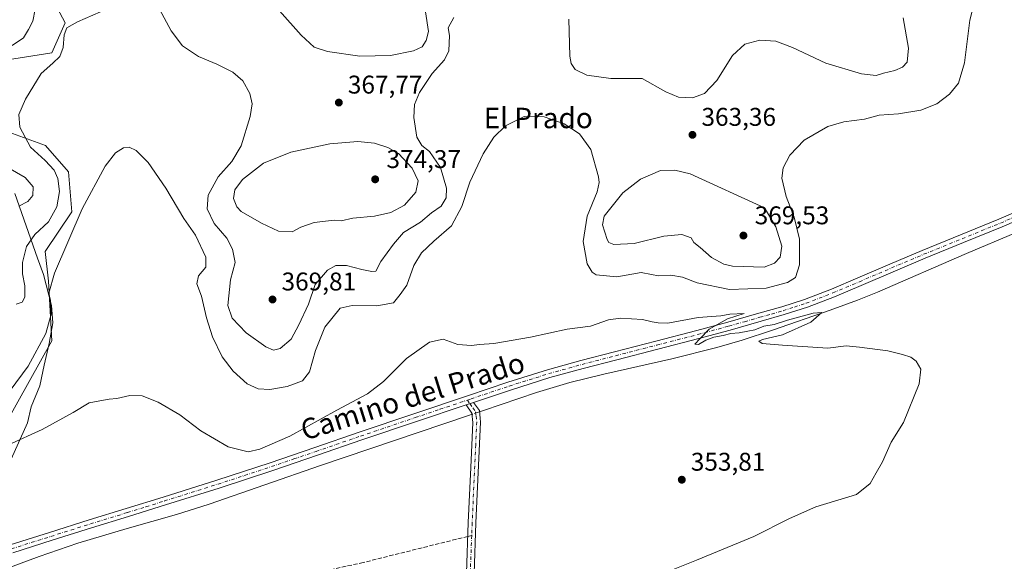
# Model space of a CAD drawing. Units: metres. Extents: x 593929 to 597402, y 4719815 to 4722176.
# Drawn here: x 596574 to 596959, y 4720712 to 4720923 of the extents above; entities that cross this region are included whole.
import ezdxf
from ezdxf.enums import TextEntityAlignment as Align

# ---------------------------------------------------------------- set-up
doc = ezdxf.new("R2010")
doc.units = ezdxf.units.M
doc.header["$MEASUREMENT"] = 0
doc.linetypes.add('DGN Style 3', pattern=[2.307223458686699, 1.648016756204785, -0.6592067024819142])
doc.linetypes.add('DGN Style 4', pattern=[2.6384748266838614, 1.318413404963828, -0.6592067024819142, 0.001648016756204785, -0.6592067024819142])
for name, color, linetype, lineweight in [('Camino Cxs', 7, 'Continuous', 0), ('Camino eje', 30, 'DGN Style 4', 13), ('Corriente natural lineal', 142, 'Continuous', 13), ('Corriente natural lineal oculto', 9, 'DGN Style 4', 13), ('Cultivos herbáceos CxS', 92, 'Continuous', 0), ('Curva de nivel normal', 30, 'Continuous', 0), ('Matorral CxS', 135, 'Continuous', 0), ('Pastizal CxS', 92, 'Continuous', 0), ('Pista no pavimentada Cxs', 111, 'Continuous', 0), ('Pista no pavimentada eje', 91, 'DGN Style 4', 0), ('Punto de cota en terreno', 7, 'Continuous', 0), ('Rótulo de punto de cota en terreno', 7, 'Continuous', 0), ('Senda', 7, 'DGN Style 3', 0), ('Senda no paivmentada conexión', 7, 'DGN Style 3', 0), ('Texto cartográfico', 7, 'Continuous', 0), ('Vía pecuaria CxS', 92, 'Continuous', 13)]:
    doc.layers.add(name, color=color, linetype=linetype, lineweight=lineweight)
doc.styles.add('Style-Arial', font='txt')

# ---------------------------------------------------------------- blocks, each defined once
blk = doc.blocks.new('*U11')
at = {"layer": 'Cultivos herbáceos CxS', "color": 92, "linetype": 'Continuous', "lineweight": 0}
for points in [[(596550.3611000003, 4720733.075099999, 354.4192000000039), (596586.6047, 4720797.8333, 359.2241000000067), (596585.3110999997, 4720821.145500001, 360.709400000007), (596584.0163000004, 4720832.802300001, 362.0145000000048), (596594.3721000003, 4720848.344500001, 362.6193000000058), (596593.0778999999, 4720863.8859, 362.5145000000048), (596584.0169000002, 4720874.2477, 363.6254000000045), (596569.7790999999, 4720879.4275, 365.9373000000051)], [(596554.2465000004, 4720905.331900001, 372.5540000000037), (596586.6067000004, 4720910.5111, 366.9713000000047), (596591.7846999997, 4720922.1677, 365.8793000000005), (596581.4301000005, 4720941.595100001, 368.6837999999989)]]:
    blk.add_polyline3d(points, dxfattribs=at)
blk = doc.blocks.new('5PATER')
at = {"layer": 'Pastizal CxS', "linetype": 'Continuous', "lineweight": 0}
h = blk.add_hatch(color=51, dxfattribs=at)
edge = h.paths.add_edge_path()
edge.add_ellipse((0, 0), major_axis=(-0.1095731443231308, -0.1110710700762829), ratio=0.9994222409660322, start_angle=0, end_angle=360)

msp = doc.modelspace()

# ---------------------------------------------------------------- linework, layer by layer
at = {"layer": 'Camino Cxs', "color": 7, "linetype": 'Continuous', "lineweight": 0, "extrusion": (-0.0217996357667184, -0.007336761685682822, 0.9997354389079173), "elevation": -47290.27864262604, "flags": 128}
msp.add_lwpolyline([(-4283828.897983239, 2070839.924265272), (-4283828.897983239, 2070843.058893253)], dxfattribs=at)
at = {"layer": 'Camino Cxs', "color": 7, "linetype": 'Continuous', "lineweight": 0}
for points in [[(596748.6801000005, 4720706.890100001, 353.2695999999996), (596749.4200999998, 4720726.700099999, 353.0847000000067), (596750.4001000002, 4720748.210100001, 353.2314000000042), (596751.2100999998, 4720765.9101, 354.0353999999934), (596750.8201000001, 4720769.5001, 353.9795000000013), (596748.5300000003, 4720772.760500001, 353.9002999999939), (596751.5000999998, 4720773.7601, 353.9723999999987), (596753.7301000003, 4720770.600099999, 354.0758999999962), (596754.0401, 4720767.5801, 354.132700000002), (596754.2100999998, 4720766.0101, 354.2299999999959), (596752.4200999998, 4720726.5701, 352.9260000000068), (596751.6801000005, 4720706.780099999, 353.3965999999928)], [(596748.6801000005, 4720706.890100001, 353.2695999999996), (596749.4200999998, 4720726.700099999, 353.0847000000067), (596750.4001000002, 4720748.210100001, 353.2314000000042), (596751.2100999998, 4720765.9101, 354.0353999999934), (596750.8201000001, 4720769.5001, 353.9795000000013), (596748.5300000003, 4720772.760500001, 353.9002999999939)], [(596751.5000999998, 4720773.7601, 353.9723999999987), (596753.7301000003, 4720770.600099999, 354.0758999999962), (596754.0401, 4720767.5801, 354.132700000002), (596754.2100999998, 4720766.0101, 354.2299999999959), (596752.4200999998, 4720726.5701, 352.9260000000068), (596751.6801000005, 4720706.780099999, 353.3965999999928)]]:
    msp.add_polyline3d(points, dxfattribs=at)
at = {"layer": 'Camino eje', "color": 30, "linetype": 'DGN Style 4', "lineweight": 13, "extrusion": (-0.01088270387422761, 0.01545581455982132, 0.9998213263141962), "elevation": 66823.01844615529, "flags": 128}
msp.add_lwpolyline([(596717.5486767526, 4720305.667702985), (596718.520366414, 4720304.287938174)], dxfattribs=at)
at = {"layer": 'Camino eje', "color": 30, "linetype": 'DGN Style 4', "lineweight": 13}
for points in [[(596750.0151000004, 4720773.2601, 353.9392999999982), (596751.1601, 4720771.630100001, 353.9835000000021), (596752.2751000002, 4720770.050100001, 354.0313000000024), (596752.4301000005, 4720768.540100001, 354.0488000000041), (596752.6901000004, 4720766.145099999, 354.1334000000061), (596752.3051000005, 4720757.110099999, 354.0016000000033), (596750.9200999998, 4720726.6351, 353.0044999999955), (596750.7358999997, 4720721.704100001, 352.9590000000026)], [(596750.7358999997, 4720721.704100001, 352.9590000000026), (596750.1801000005, 4720706.835100001, 353.3337000000029), (596749.1425000001, 4720679.690099999, 355.2899999999936), (596748.3701, 4720669.7751, 356.8935999999958), (596748.3901000004, 4720662.7501, 357.8957999999984), (596749.2651000004, 4720660.770099999, 358.3628000000026), (596750.4351000005, 4720658.130100001, 358.5641999999934), (596753.9351000005, 4720655.620100001, 359.3959000000032), (596758.7901, 4720655.0251, 360.9300999999978), (596763.2251000004, 4720654.485099999, 361.5948000000063), (596790.1201, 4720652.645099999, 361.6168999999936), (596793.9051000001, 4720652.8201, 362.0359000000026), (596797.5450999998, 4720652.985099999, 362.7271999999939), (596803.6401000004, 4720653.715100001, 363.1147000000055), (596809.8450999996, 4720654.4551, 363.053700000004), (596819.4501, 4720656.390100001, 363.5051999999997), (596829.0251000002, 4720658.315099999, 363.6487999999954), (596850.8701, 4720661.8551, 365.3429000000033), (596863.6801000005, 4720664.5001, 365.6080999999977), (596876.5000999998, 4720667.145099999, 365.6839999999939), (596911.4200999998, 4720672.295100001, 368.9392999999982), (596928.0450999998, 4720674.280099999, 369.4523999999947)]]:
    msp.add_polyline3d(points, dxfattribs=at)
at = {"layer": 'Corriente natural lineal', "color": 142, "linetype": 'Continuous', "lineweight": 13}
for points in [[(596982.6001000004, 4720848.130100001, 355.9369000000006), (596944.2701000003, 4720831.970100001, 355.7505999999994), (596909.3601000002, 4720816.920100001, 355.5819999999949), (596901.6001000004, 4720813.780099999, 355.5761999999959), (596890.9401000004, 4720809.8301, 355.3585000000021), (596868.4200999998, 4720801.950099999, 355.1477000000014), (596856.5401, 4720798.0701, 354.8332999999984), (596846.5900999998, 4720795.1601, 354.7596000000049), (596828.9501, 4720790.800100001, 354.4266999999964), (596802.3501000004, 4720784.8101, 354.1747999999934), (596789.1501000002, 4720781.4801, 354.1260000000038), (596776.1201, 4720777.5601, 353.9648000000016), (596755.3400999998, 4720770.600099999, 353.7418999999936), (596753.7840999998, 4720770.074300001, 353.7915000000066)], [(596750.8649000004, 4720769.0878, 353.7639999999956), (596749.5401, 4720768.640100001, 353.6977000000043), (596691.6300999997, 4720749.020099999, 353.3886000000057), (596648.0601000005, 4720733.9801, 352.6848999999929), (596635.3101000005, 4720729.9301, 352.6186000000016), (596616.0100999996, 4720724.390100001, 352.2532000000065), (596596.7801000001, 4720718.640100001, 352.0029000000068), (596581.5500999996, 4720713.4301, 351.7295000000013), (596552.7001, 4720702.7601, 351.5237999999954), (596545.9301000005, 4720699.940099999, 350.9893000000012), (596539.2901, 4720696.8101, 350.7256999999955), (596521.2600999996, 4720686.870100001, 350.353099999993), (596488.0000999998, 4720666.860099999, 349.7320999999938), (596464.6101000002, 4720655.120100001, 348.9784999999974), (596467.9401000004, 4720645.530099999, 348.0028000000021)]]:
    msp.add_polyline3d(points, dxfattribs=at)
at = {"layer": 'Corriente natural lineal oculto', "color": 9, "linetype": 'DGN Style 4', "lineweight": 13, "extrusion": (-0.008454508332377495, -0.00285707470470523, 0.9999601784136155), "elevation": -18179.07519460198, "flags": 128}
msp.add_lwpolyline([(596735.4470944812, 4720737.40276014), (596732.5277663149, 4720736.416256112)], dxfattribs=at)
at = {"layer": 'Cultivos herbáceos CxS', "color": 92, "linetype": 'Continuous', "lineweight": 0}
for points in [[(596581.4301000005, 4720941.595100001, 368.6837999999989), (596591.7846999997, 4720922.1677, 365.8793000000005), (596586.6067000004, 4720910.5111, 366.9713000000047), (596554.2465000004, 4720905.331900001, 372.5540000000037)], [(596569.7790999999, 4720879.4275, 365.9373000000051), (596584.0169000002, 4720874.2477, 363.6254000000045), (596593.0778999999, 4720863.8859, 362.5145000000048), (596594.3721000003, 4720848.344500001, 362.6193000000058), (596584.0163000004, 4720832.802300001, 362.0145000000048), (596585.3110999997, 4720821.145500001, 360.709400000007), (596586.6047, 4720797.8333, 359.2241000000067), (596550.3611000003, 4720733.075099999, 354.4192000000039)]]:
    msp.add_polyline3d(points, dxfattribs=at)
at = {"layer": 'Curva de nivel normal', "color": 30, "linetype": 'Continuous', "lineweight": 0, "flags": 128}
for points, elevation in [([(596949.5499999998, 4720939.2301), (596945.5099999999, 4720923.2301), (596943.4299999997, 4720906.5801), (596941.0700000003, 4720898.640100001), (596937.6100000005, 4720894.2501), (596932.6799999997, 4720890.5101), (596926.3200000003, 4720888.040100001), (596917.6900000004, 4720886.6801), (596910.04, 4720886.030099999), (596904.3700000001, 4720884.5801), (596896.2800000003, 4720883.4901), (596889.9600000001, 4720881.600099999), (596880.6900000004, 4720876.270099999), (596875.1500000004, 4720870.390100001), (596872.5599999996, 4720865.550100001), (596872.0800000001, 4720861.4301), (596873.75, 4720854.3201), (596876.8600000005, 4720846.1801), (596878.8799999999, 4720837.540100001), (596878.8799999999, 4720827.5001), (596877.3799999999, 4720822.6501), (596874.29, 4720820.610099999), (596865.9199999999, 4720818.4801), (596851.5800000001, 4720817.940099999), (596838.9199999999, 4720820.520099999), (596833.1699999999, 4720822.780099999), (596828.5999999996, 4720823.540100001), (596823.8399999999, 4720823.280099999), (596821.1100000005, 4720823.7601), (596816.9900000002, 4720824.530099999), (596807.5300000003, 4720822.840100001), (596799.3799999999, 4720823.700099999), (596797.8099999996, 4720824.630100001), (596795.9000000004, 4720827.880100001), (596794.3899999997, 4720836.720100001), (596795.9199999999, 4720846.6501), (596799.7999999998, 4720856.140100001), (596800.6399999997, 4720859.710100001), (596800.3099999996, 4720861.940099999), (596797.2699999996, 4720872.630100001), (596792.9400000004, 4720878.780099999), (596786.8700000001, 4720882.640100001), (596779.0300000003, 4720885.440099999), (596771.2000000002, 4720885.5101), (596763.9299999997, 4720881.9001), (596759.3399999999, 4720877.520099999), (596755.25, 4720870.9901), (596749.9800000006, 4720859.9001), (596746.8700000001, 4720850.350099999), (596742.7800000003, 4720842.8201), (596735.9199999999, 4720836.870100001), (596731.1500000004, 4720832.300100001), (596728.1500000004, 4720827.2401), (596725.4400000004, 4720819.5701), (596722.8300000001, 4720815.9101), (596720.1399999997, 4720812.710100001), (596713.6399999997, 4720811.5701), (596703.9400000004, 4720811.6501), (596699.2699999996, 4720810.620100001), (596693.2599999999, 4720803.1801), (596689.6500000004, 4720794.090100001), (596687.2699999996, 4720785.640100001), (596684.5199999996, 4720782.210100001), (596678.5999999996, 4720779.970100001), (596671.8499999996, 4720778.840100001), (596667.2699999996, 4720778.9901), (596662.9100000003, 4720781.0001), (596657.5, 4720785.9101), (596653.1900000004, 4720791.540100001), (596649.3200000003, 4720799.440099999), (596647, 4720806.850099999), (596645.1399999997, 4720815.2301), (596643.2999999998, 4720820.0701), (596643.9000000004, 4720823.270099999), (596646.75, 4720826.5801), (596646.8200000003, 4720830.5801), (596642.6799999997, 4720839.1801), (596638.1900000004, 4720845.6501), (596631.1399999997, 4720857.520099999), (596624.2100000001, 4720867.5801), (596619.5999999996, 4720872.2401), (596616.8600000005, 4720873.5701), (596614.5199999996, 4720873.380100001), (596611.3899999997, 4720871.420100001), (596607.3600000005, 4720866.140100001), (596598.4000000004, 4720849.4101), (596587.5800000001, 4720824.2501), (596585.3399999999, 4720816.4101), (596586.04, 4720813.5701), (596586.3200000003, 4720808.2401), (596584.2699999996, 4720800.700099999), (596577.2999999998, 4720787.850099999), (596570.2800000003, 4720778.390100001)], 360), ([(596731.54, 4720934.3301), (596733.8799999999, 4720918.850099999), (596733, 4720915.350099999), (596731.3600000005, 4720912.780099999), (596727.9299999997, 4720911.3101), (596719, 4720909.4101), (596707.0199999996, 4720909.120100001), (596694.3600000005, 4720910.9901), (596689.1299999999, 4720912.7501), (596684.0999999996, 4720917.390100001), (596675.6200000001, 4720926.9101)], 369.9999999999999), ([(596580.0800000001, 4720927.5701), (596579.1399999997, 4720922.840100001), (596577.4100000003, 4720919.5601), (596575.4299999997, 4720916.4001), (596571.0700000003, 4720913.360099999)], 369.9999999999999), ([(596605.5800000001, 4720926.5601), (596596.54, 4720922.5601), (596592.4699999997, 4720920.2301), (596591.3200000003, 4720917.540100001), (596590.9600000001, 4720912.590100001), (596589.7199999997, 4720909.020099999), (596587, 4720906.420100001), (596582.3700000001, 4720902.370100001), (596576.2199999997, 4720892.380100001), (596573.6299999999, 4720886.360099999), (596574.0899999999, 4720881.380100001), (596578.1600000003, 4720873.590100001), (596583.8899999997, 4720868.3201), (596587.5, 4720864.520099999), (596588.9100000003, 4720861.350099999), (596589.5, 4720856.1801), (596588.54, 4720850.2401), (596585.29, 4720844.390100001), (596579.9100000003, 4720839.360099999), (596576.6399999997, 4720834.7501), (596575.0499999998, 4720828.4301), (596575.04, 4720824.0001), (596576.04, 4720819.280099999), (596576.0199999996, 4720814.860099999), (596575.0099999999, 4720812.920100001), (596572.6399999997, 4720812.1501)], 365), ([(596743.7300000006, 4720924.2601), (596741.54, 4720920.2301), (596742.0300000003, 4720917.2301), (596741.8600000005, 4720911.2301), (596740.0999999996, 4720907.6801), (596735.2599999999, 4720902.360099999), (596730.3399999999, 4720895.0101), (596728.3399999999, 4720890.2301), (596728.1699999999, 4720885.2301), (596729.3300000001, 4720877.540100001), (596731.2400000002, 4720874.220100001), (596734.2000000002, 4720871.890100001), (596738.4800000006, 4720865.670100001), (596740.8899999997, 4720857.590100001), (596740.7599999999, 4720853.7401), (596738.8200000003, 4720850.530099999), (596734.9900000002, 4720847.9101), (596730.6799999997, 4720844.2401), (596724.0599999996, 4720840.2401), (596720.1299999999, 4720835.5701), (596715.2100000001, 4720828.9101), (596713.29, 4720825.040100001), (596711.6699999999, 4720824.960100001), (596707.7999999998, 4720825.670100001), (596701.7800000003, 4720827.2301), (596697.5499999998, 4720827.2501), (596694.3200000003, 4720825.4301), (596689.5700000003, 4720819.9101), (596686.8899999997, 4720812.130100001), (596683.1100000005, 4720804.140100001), (596680.0899999999, 4720798.450099999), (596675.8099999996, 4720794.8101), (596673.2300000006, 4720794.1801), (596670.2100000001, 4720795.5101), (596662.5999999996, 4720800.9001), (596657.0199999996, 4720806.6601), (596655.3700000001, 4720811.6801), (596656.3799999999, 4720821.720100001), (596658.2699999996, 4720828.5101), (596657.1500000004, 4720833.670100001), (596655.0300000003, 4720838.0001), (596650.0999999996, 4720843.780099999), (596647.2599999999, 4720849.420100001), (596647.75, 4720854.860099999), (596651.6200000001, 4720862.0101), (596656.9699999997, 4720867.920100001), (596660.5899999999, 4720874.1601), (596664.1100000005, 4720885.600099999), (596664.9500000002, 4720890.4901), (596664.0199999996, 4720894.520099999), (596661.2199999997, 4720899.470100001), (596657.2999999998, 4720902.870100001), (596651.0999999996, 4720906.020099999), (596643.9199999999, 4720909.0001), (596637.6600000003, 4720913.200099999), (596633.1699999999, 4720919.090100001), (596628.6699999999, 4720927.520099999)], 365), ([(596919.4800000006, 4720924.210100001), (596921.5099999999, 4720912.290100001), (596921.0700000003, 4720906.890100001), (596919.1399999997, 4720904.9001), (596916.1500000004, 4720903.630100001), (596911.7999999998, 4720902.5601), (596908.9100000003, 4720901.620100001), (596903.1799999997, 4720902.270099999), (596889.2199999997, 4720906.4301), (596876.1799999997, 4720912.5001), (596869.7300000006, 4720914.9801), (596863.4000000004, 4720915.440099999), (596857.5800000001, 4720913.840100001), (596852.7100000001, 4720909.370100001), (596846.54, 4720899.690099999), (596841.7699999996, 4720894.600099999), (596837.0199999996, 4720892.850099999), (596831.6100000005, 4720893.1801), (596826.6600000003, 4720895.280099999), (596817.4100000003, 4720900.390100001), (596805.0999999996, 4720900.4801), (596795.8099999996, 4720901.780099999), (596791.2599999999, 4720903.970100001), (596789.6399999997, 4720906.3201), (596789.1600000003, 4720909.110099999), (596788.7199999997, 4720923.610099999)], 365), ([(596706.2000000002, 4720875.8201), (596695.2599999999, 4720874.880100001), (596680.0599999996, 4720871.6501), (596669.2800000003, 4720867.280099999), (596661.1600000003, 4720860.960100001), (596658.0800000001, 4720856.940099999), (596657.5499999998, 4720853.5101), (596658.9299999997, 4720850.1801), (596660.5599999996, 4720848.4001), (596668.5800000001, 4720843.8301), (596675.2000000002, 4720840.700099999), (596680.5800000001, 4720840.4001), (596683.9800000006, 4720842.300100001), (596689.1399999997, 4720844.120100001), (596696.9900000002, 4720844.9801), (596699.6699999999, 4720844.7601), (596704.3200000003, 4720845.7601), (596712.7599999999, 4720846.600099999), (596719.1799999997, 4720847.9801), (596724.5099999999, 4720850.8301), (596728.9600000001, 4720855.9101), (596729.7599999999, 4720860.370100001), (596727.5099999999, 4720865.3301), (596722.0899999999, 4720871.050100001), (596718, 4720873.460100001), (596712.7000000002, 4720875.1601), (596706.2000000002, 4720875.8201)], 370), ([(596566.8300000001, 4720867.110099999), (596576.0899999999, 4720861.6601), (596579.2699999996, 4720858.040100001), (596579.0700000003, 4720854.700099999), (596577.2300000006, 4720852.3201), (596573.6799999997, 4720850.5001)], 369.9999999999999), ([(596830.1299999999, 4720864.5601), (596824.54, 4720864.450099999), (596816.7599999999, 4720861.100099999), (596809.8700000001, 4720855.7301), (596802.5899999999, 4720846.5701), (596801.8600000005, 4720843.2401), (596803.7199999997, 4720837.420100001), (596804.3600000005, 4720836.280099999), (596806.3799999999, 4720835.440099999), (596814.2599999999, 4720835.9301), (596825.9199999999, 4720838.7301), (596832.9199999999, 4720839.440099999), (596836.5800000001, 4720838.1501), (596837.6600000003, 4720836.3201), (596840.1399999997, 4720834.3301), (596844.5300000003, 4720830.370100001), (596849.2999999998, 4720827.840100001), (596852.7599999999, 4720826.9801), (596865.0599999996, 4720826.590100001), (596869.1399999997, 4720828.2401), (596871.4100000003, 4720830.5701), (596872.0800000001, 4720834.9101), (596869.6100000005, 4720842.420100001), (596865.2100000001, 4720849.800100001), (596836.2100000001, 4720863.200099999), (596830.1299999999, 4720864.5601)], 365), ([(596569.6100000005, 4720757.090100001), (596582.7699999996, 4720763.1801), (596594.9100000003, 4720769.7301), (596601.0999999996, 4720773.5801), (596605.2800000003, 4720774.4101), (596608.9500000002, 4720774.9801), (596611.9500000002, 4720775.2401), (596617.0199999996, 4720776.4801), (596621.9199999999, 4720776.3201), (596628.0999999996, 4720773.8301), (596636.5599999996, 4720768.880100001), (596644.8499999996, 4720762.5801), (596655.5, 4720756.4001), (596663.2699999996, 4720754.390100001), (596667.8700000001, 4720755.470100001), (596679.5999999996, 4720760.5001), (596697.9400000004, 4720770.7301), (596709.9400000004, 4720777.050100001), (596716.2699999996, 4720781.850099999), (596725.2699999996, 4720790.880100001), (596734.2599999999, 4720797.300100001), (596739.5899999999, 4720798.520099999), (596745.2599999999, 4720796.440099999), (596750.6399999997, 4720795.960100001), (596753.7999999998, 4720796.380100001), (596759.4400000004, 4720796.7601), (596773.79, 4720799.2501), (596788.0599999996, 4720802.380100001), (596797.2599999999, 4720803.550100001), (596804.2599999999, 4720805.9801), (596808.9199999999, 4720806.690099999), (596817.5800000001, 4720806.140100001), (596821.3700000001, 4720805.2301), (596823.7000000002, 4720804.8201), (596827.4500000002, 4720804.780099999), (596839.3600000005, 4720806.9001), (596848.1200000001, 4720807.6501), (596851.6799999997, 4720808.3101), (596857.25, 4720808.530099999), (596850.8300000001, 4720806.380100001), (596843.6600000003, 4720802.370100001), (596839.9199999999, 4720798.5701), (596838.0199999996, 4720796.520099999), (596839.4299999997, 4720796.360099999), (596842.3099999996, 4720798.040100001), (596845.4299999997, 4720799.2401), (596849.04, 4720799.860099999), (596852.0800000001, 4720800.7401), (596855.3200000003, 4720800.9801), (596858.6799999997, 4720801.6601), (596861.4600000001, 4720802.0701), (596864.9800000006, 4720803.5001), (596869.0599999996, 4720804.200099999), (596874.2800000003, 4720805.890100001), (596884.2999999998, 4720808.620100001), (596887.6600000003, 4720808.860099999), (596883.3799999999, 4720805.0601), (596872.25, 4720800.120100001), (596864.5199999996, 4720798.4001), (596863.0199999996, 4720797.700099999), (596864.3799999999, 4720796.7401), (596872.2999999998, 4720796.140100001), (596889.9400000004, 4720794.9801), (596897.2100000001, 4720795.870100001), (596902.4400000004, 4720795.380100001), (596913.4500000002, 4720793.940099999), (596919.1500000004, 4720792.440099999), (596922.4699999997, 4720791.470100001), (596924.4800000006, 4720789.8201), (596926.3799999999, 4720786.710100001), (596925.7400000002, 4720780.950099999), (596919.5899999999, 4720765.920100001), (596914.8200000003, 4720758.1501), (596911.3399999999, 4720750.5101), (596908.9199999999, 4720746.1501), (596906.5, 4720742.030099999), (596901.25, 4720737.6601), (596885.25, 4720732.8301), (596875.04, 4720728.3101), (596861.0999999996, 4720721.340100001), (596838.7100000001, 4720711.9801), (596826.25, 4720707.120100001)], 355.0000000000001)]:
    msp.add_lwpolyline(points, dxfattribs=dict(at, elevation=elevation))
at = {"layer": 'Matorral CxS', "color": 135, "linetype": 'Continuous', "lineweight": 0}
for points in [[(596581.4301000005, 4720941.595100001, 368.6837999999989), (596591.7846999997, 4720922.1677, 365.8793000000005), (596586.6067000004, 4720910.5111, 366.9713000000047), (596554.2465000004, 4720905.331900001, 372.5540000000037)], [(596581.4301000005, 4720941.595100001, 368.6837999999989), (596591.7846999997, 4720922.1677, 365.8793000000005), (596586.6067000004, 4720910.5111, 366.9713000000047), (596554.2465000004, 4720905.331900001, 372.5540000000037)], [(596569.7790999999, 4720879.4275, 365.9373000000051), (596584.0169000002, 4720874.2477, 363.6254000000045), (596593.0778999999, 4720863.8859, 362.5145000000048), (596594.3721000003, 4720848.344500001, 362.6193000000058), (596584.0163000004, 4720832.802300001, 362.0145000000048), (596585.3110999997, 4720821.145500001, 360.709400000007), (596586.6047, 4720797.8333, 359.2241000000067), (596550.3611000003, 4720733.075099999, 354.4192000000039)], [(596569.7790999999, 4720879.4275, 365.9373000000051), (596584.0169000002, 4720874.2477, 363.6254000000045), (596593.0778999999, 4720863.8859, 362.5145000000048), (596594.3721000003, 4720848.344500001, 362.6193000000058), (596584.0163000004, 4720832.802300001, 362.0145000000048), (596585.3110999997, 4720821.145500001, 360.709400000007), (596586.6047, 4720797.8333, 359.2241000000067), (596550.3611000003, 4720733.075099999, 354.4192000000039)]]:
    msp.add_polyline3d(points, dxfattribs=at)
at = {"layer": 'Pista no pavimentada Cxs', "color": 111, "linetype": 'Continuous', "lineweight": 0, "extrusion": (-0.0217996357667184, -0.007336761685682822, 0.9997354389079173), "elevation": -47290.27864262604, "flags": 128}
msp.add_lwpolyline([(-4283828.897983239, 2070839.924265272), (-4283828.897983239, 2070843.058893253)], dxfattribs=at)
at = {"layer": 'Pista no pavimentada Cxs', "color": 111, "linetype": 'Continuous', "lineweight": 0}
for points in [[(596570.2500999998, 4720717.9801, 352.1168000000035), (596585.6901000004, 4720722.880100001, 352.261599999998), (596601.1501000002, 4720727.7401, 352.3309000000008), (596615.6300999997, 4720732.220100001, 352.5377000000008), (596630.1101000002, 4720736.710100001, 352.7606999999989), (596651.0601000005, 4720743.3201, 353.0529999999999), (596671.9501, 4720750.1501, 353.422900000005), (596689.3701, 4720756.110099999, 353.6092999999965), (596706.7801000001, 4720762.090100001, 353.6442999999999), (596728.1201, 4720769.300100001, 353.8245000000024), (596749.4700999996, 4720776.4901, 353.9055999999982), (596764.8800999997, 4720781.6501, 354.0844999999972), (596780.4001000002, 4720786.530099999, 354.2350000000006), (596793.4801000003, 4720790.1601, 354.4290000000037), (596806.6201, 4720793.5701, 354.4119999999967), (596822.7001, 4720797.700099999, 354.6646999999939), (596838.7701000003, 4720801.850099999, 354.795499999993), (596850.9001000002, 4720805.1601, 355.1545999999944), (596863.0100999996, 4720808.5801, 355.3929000000062), (596872.0201000003, 4720811.1601, 355.3996000000043), (596880.9401000004, 4720814.040100001, 355.5430000000051), (596891.4001000002, 4720818.0801, 355.4912999999942), (596901.7301000003, 4720822.420100001, 355.6630000000005), (596914.2701000003, 4720827.8101, 355.9581999999937), (596926.8300999999, 4720833.1601, 356.1549999999988), (596941.8800999997, 4720839.2601, 356.147299999997), (596956.9301000005, 4720845.380100001, 356.2918999999966), (596973.2500999998, 4720852.4101, 356.3454000000056)], [(596570.2500999998, 4720717.9801, 352.1168000000035), (596585.6901000004, 4720722.880100001, 352.261599999998), (596601.1501000002, 4720727.7401, 352.3309000000008), (596615.6300999997, 4720732.220100001, 352.5377000000008), (596630.1101000002, 4720736.710100001, 352.7606999999989), (596651.0601000005, 4720743.3201, 353.0529999999999), (596671.9501, 4720750.1501, 353.422900000005), (596689.3701, 4720756.110099999, 353.6092999999965), (596706.7801000001, 4720762.090100001, 353.6442999999999), (596728.1201, 4720769.300100001, 353.8245000000024), (596749.4700999996, 4720776.4901, 353.9055999999982), (596764.8800999997, 4720781.6501, 354.0844999999972), (596780.4001000002, 4720786.530099999, 354.2350000000006), (596793.4801000003, 4720790.1601, 354.4290000000037), (596806.6201, 4720793.5701, 354.4119999999967), (596822.7001, 4720797.700099999, 354.6646999999939), (596838.7701000003, 4720801.850099999, 354.795499999993), (596850.9001000002, 4720805.1601, 355.1545999999944), (596863.0100999996, 4720808.5801, 355.3929000000062), (596872.0201000003, 4720811.1601, 355.3996000000043), (596880.9401000004, 4720814.040100001, 355.5430000000051), (596891.4001000002, 4720818.0801, 355.4912999999942), (596901.7301000003, 4720822.420100001, 355.6630000000005), (596914.2701000003, 4720827.8101, 355.9581999999937), (596926.8300999999, 4720833.1601, 356.1549999999988), (596941.8800999997, 4720839.2601, 356.147299999997), (596956.9301000005, 4720845.380100001, 356.2918999999966), (596973.2500999998, 4720852.4101, 356.3454000000056)], [(596974.5301000001, 4720849.440099999, 356.2606999999989), (596958.1700999998, 4720842.4001, 356.2687000000006), (596943.1001000004, 4720836.2601, 356.0774999999995), (596928.0701000001, 4720830.170100001, 356.2883000000002), (596915.5401, 4720824.8301, 356.0994999999967), (596902.9901000002, 4720819.440099999, 356.0037000000011), (596892.6101000002, 4720815.0801, 355.5601000000024), (596882.0201000003, 4720810.9901, 355.3859999999986), (596872.9600999998, 4720808.0601, 355.3727999999974), (596863.8901000004, 4720805.470100001, 355.2578999999969), (596851.7701000003, 4720802.040100001, 355.0883999999933), (596839.6001000004, 4720798.720100001, 354.9275999999954), (596823.5000999998, 4720794.5701, 354.8430999999982), (596807.4301000005, 4720790.440099999, 354.5470999999961), (596794.3201000001, 4720787.040100001, 354.5044000000053), (596781.3101000005, 4720783.4301, 354.3824000000022), (596765.8800999997, 4720778.5801, 354.2957000000025), (596751.5000999998, 4720773.7601, 353.9723999999987), (596748.5300000003, 4720772.760500001, 353.9002999999939), (596729.1501000002, 4720766.2401, 353.829700000002), (596707.8201000001, 4720759.030099999, 353.6836999999941), (596690.4200999998, 4720753.050100001, 353.5285000000004), (596672.9700999996, 4720747.090100001, 353.2360000000044), (596652.0500999996, 4720740.2401, 353.0853999999963), (596631.0701000001, 4720733.630100001, 352.8701000000001), (596616.5900999998, 4720729.130100001, 352.665399999998), (596602.1101000002, 4720724.6501, 352.4370999999956), (596586.6700999998, 4720719.800100001, 352.232799999998), (596571.2600999996, 4720714.9001, 352.1171999999933)], [(596974.5301000001, 4720849.440099999, 356.2606999999989), (596958.1700999998, 4720842.4001, 356.2687000000006), (596943.1001000004, 4720836.2601, 356.0774999999995), (596928.0701000001, 4720830.170100001, 356.2883000000002), (596915.5401, 4720824.8301, 356.0994999999967), (596902.9901000002, 4720819.440099999, 356.0037000000011), (596892.6101000002, 4720815.0801, 355.5601000000024), (596882.0201000003, 4720810.9901, 355.3859999999986), (596872.9600999998, 4720808.0601, 355.3727999999974), (596863.8901000004, 4720805.470100001, 355.2578999999969), (596851.7701000003, 4720802.040100001, 355.0883999999933), (596839.6001000004, 4720798.720100001, 354.9275999999954), (596823.5000999998, 4720794.5701, 354.8430999999982), (596807.4301000005, 4720790.440099999, 354.5470999999961), (596794.3201000001, 4720787.040100001, 354.5044000000053), (596781.3101000005, 4720783.4301, 354.3824000000022), (596765.8800999997, 4720778.5801, 354.2957000000025), (596751.5000999998, 4720773.7601, 353.9723999999987)], [(596748.5300000003, 4720772.760500001, 353.9002999999939), (596729.1501000002, 4720766.2401, 353.829700000002), (596707.8201000001, 4720759.030099999, 353.6836999999941), (596690.4200999998, 4720753.050100001, 353.5285000000004), (596672.9700999996, 4720747.090100001, 353.2360000000044), (596652.0500999996, 4720740.2401, 353.0853999999963), (596631.0701000001, 4720733.630100001, 352.8701000000001), (596616.5900999998, 4720729.130100001, 352.665399999998), (596602.1101000002, 4720724.6501, 352.4370999999956), (596586.6700999998, 4720719.800100001, 352.232799999998), (596571.2600999996, 4720714.9001, 352.1171999999933)]]:
    msp.add_polyline3d(points, dxfattribs=at)
at = {"layer": 'Pista no pavimentada eje', "color": 91, "linetype": 'DGN Style 4', "lineweight": 0}
for points in [[(596749.0437000003, 4720774.639699999, 353.9073999999964), (596750.4851000002, 4720775.1251, 353.9334999999992), (596758.1901000004, 4720777.7051, 354.0956000000006), (596765.3800999997, 4720780.1151, 354.1891999999934), (596780.8551000003, 4720784.9801, 354.3095999999932), (596793.9001000002, 4720788.600099999, 354.4621000000043), (596807.0251000002, 4720792.005100001, 354.4438999999985), (596823.1001000004, 4720796.1351, 354.741599999994), (596831.1350999996, 4720798.210100001, 354.8132999999943), (596839.1851000005, 4720800.2851, 354.8653999999952), (596851.3350999998, 4720803.600099999, 355.1021999999939), (596857.3951000003, 4720805.315099999, 355.1741000000038), (596863.4501, 4720807.0251, 355.2039999999979), (596867.9550999999, 4720808.315099999, 355.3549999999959), (596872.4901000002, 4720809.610099999, 355.3744000000006), (596876.9501, 4720811.050100001, 355.3405999999959), (596881.4801000003, 4720812.515100001, 355.3592999999965), (596892.0050999997, 4720816.5801, 355.4807000000001), (596902.3601000002, 4720820.9301, 355.8179999999993), (596914.9051000001, 4720826.3201, 356.0106999999989), (596927.4501, 4720831.665100001, 356.1745999999985), (596942.4901000002, 4720837.7601, 356.0562999999966), (596950.0151000004, 4720840.8201, 356.3070000000007), (596957.5500999996, 4720843.890100001, 356.270199999999), (596965.7301000003, 4720847.4101, 356.2029999999941)], [(596570.7550999997, 4720716.440099999, 352.116399999999), (596578.4751000004, 4720718.890100001, 352.2617999999929), (596586.1801000005, 4720721.340100001, 352.2528000000021), (596601.6300999997, 4720726.1951, 352.3845000000001), (596616.1101000002, 4720730.675100001, 352.6039000000019), (596623.3501000004, 4720732.920100001, 352.7197000000015), (596630.5900999998, 4720735.170100001, 352.8163000000059), (596641.0651000004, 4720738.475099999, 352.9869999999937), (596651.5551000005, 4720741.780099999, 353.0319000000018), (596662.0000999998, 4720745.1951, 353.0703999999969), (596672.4600999998, 4720748.620100001, 353.301999999996), (596681.1851000005, 4720751.600099999, 353.3448000000063), (596689.8951000003, 4720754.5801, 353.5622000000003), (596707.3000999996, 4720760.5601, 353.6579000000056), (596728.6350999996, 4720767.770099999, 353.8233999999939), (596738.3251, 4720771.030099999, 353.9051999999938), (596749.0437000003, 4720774.639699999, 353.9073999999964)]]:
    msp.add_polyline3d(points, dxfattribs=at)
at = {"layer": 'Senda', "color": 7, "linetype": 'DGN Style 3', "lineweight": 0}
msp.add_polyline3d([(596749.2193, 4720721.3255, 352.9643999999971), (596708.3541000001, 4720711.122500001, 352.1630000000005), (596652.7912999997, 4720698.885500001, 351.5195999999996), (596644.5231, 4720695.578299999, 351.4597000000067), (596601.8591, 4720683.6721, 351.1429999999964), (596583.9994999999, 4720680.0339, 350.6027000000031), (596566.8016999997, 4720674.411499999, 350.4012999999977), (596564.8173000002, 4720672.0965, 350.6885000000038), (596563.8251, 4720664.489700001, 350.5328000000009)], dxfattribs=at)
at = {"layer": 'Senda no paivmentada conexión', "color": 7, "linetype": 'DGN Style 3', "lineweight": 0, "extrusion": (0.003351700830995097, 0.0008367097025281079, 0.999994032991404), "elevation": 6302.960484059074, "flags": 128}
msp.add_lwpolyline([(596746.2009562647, 4720718.082799634), (596744.6843466846, 4720717.704199502)], dxfattribs=at)
at = {"layer": 'Vía pecuaria CxS', "color": 92, "linetype": 'Continuous', "lineweight": 13}
msp.add_polyline3d([(596572.0999999996, 4720855.460000001, 371.9112000000023), (596581.0099999999, 4720830.100000001, 370.5825999999943), (596583.25, 4720823.730000001, 364.9624999999942), (596586.4000000004, 4720811.59, 360.2134999999981), (596587, 4720804.92, 359.4084000000003), (596585.4600000001, 4720796.82, 358.7820999999968), (596583.5999999996, 4720788.310000001, 358.6830000000046), (596583.0602000002, 4720785.841200001, 359.1570999999968), (596581.8399999999, 4720780.26, 359.3171000000002), (596578.5300000003, 4720772, 356.1692999999942), (596577.0099999999, 4720765.730000001, 355.545299999998), (596554.0470000004, 4720715.041300001, 352.1092000000062)], dxfattribs=at)
msp.add_polyline3d([(596572.0999999996, 4720855.460000001, 371.9112000000023), (596581.0099999999, 4720830.100000001, 370.5825999999943), (596583.25, 4720823.730000001, 364.9624999999942), (596586.4000000004, 4720811.59, 360.2134999999981), (596587, 4720804.92, 359.4084000000003), (596585.4600000001, 4720796.82, 358.7820999999968), (596583.5999999996, 4720788.310000001, 358.6830000000046), (596583.0602000002, 4720785.841200001, 359.1570999999968), (596581.8399999999, 4720780.26, 359.3171000000002), (596578.5300000003, 4720772, 356.1692999999942), (596577.0099999999, 4720765.730000001, 355.545299999998), (596554.0470000004, 4720715.041300001, 352.1092000000062)], dxfattribs=at)

# ---------------------------------------------------------------- block references
at = {"layer": 'Cultivos herbáceos CxS', "color": 92, "linetype": 'Continuous', "lineweight": 0}
msp.add_blockref('*U11', (0, 0), dxfattribs=at)
at = {"layer": 'Punto de cota en terreno', "color": 7, "linetype": 'Continuous', "lineweight": 0, "xscale": 10, "yscale": 10, "zscale": 10}
for p in [(596698.79, 4720891.02, 367.7700000000041), (596837.0599999996, 4720878.4, 363.3600000000006), (596713, 4720861, 374.3699999999953), (596857, 4720839, 369.5299999999988), (596672.8600000005, 4720814, 369.8099999999977), (596832.9000000004, 4720743.49, 353.8099999999977)]:
    msp.add_blockref('5PATER', p, dxfattribs=at)

# ---------------------------------------------------------------- texts
at = {"layer": 'Rótulo de punto de cota en terreno', "color": 7, "linetype": 'Continuous', "lineweight": 0, "style": 'Style-Arial'}
for s, p in [('367,77', (596702.3178000003, 4720894.547800001)), ('363,36', (596840.5878, 4720881.927800001)), ('374,37', (596717.4096999997, 4720865.409700001)), ('369,53', (596861.4096999997, 4720843.409700001)), ('369,81', (596676.3877999998, 4720817.527799999)), ('353,81', (596836.4277999997, 4720747.0178))]:
    msp.add_text(s, height=7.000000000000002, dxfattribs=at).set_placement(p)
at = {"layer": 'Texto cartográfico', "color": 7, "linetype": 'Continuous', "lineweight": 0, "style": 'Style-Arial'}
msp.add_text('El Prado', height=8, dxfattribs=at).set_placement((596776.7604780488, 4720885.000150001), align=Align.MIDDLE_CENTER)
msp.add_text('Camino del Prado', height=8, rotation=17.36222809059531, dxfattribs=at).set_placement((596727.6333441627, 4720776.138947251), align=Align.MIDDLE_CENTER)

doc.saveas('drawing.dxf')
